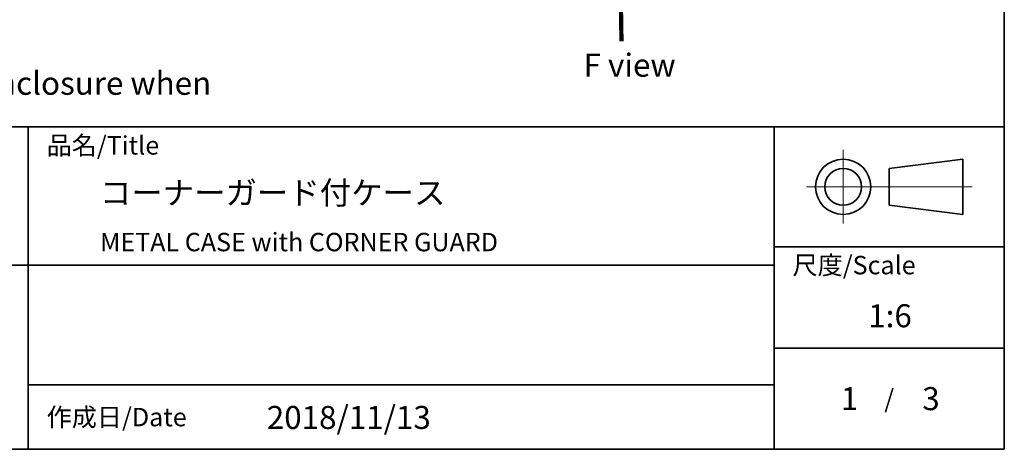
# Model space of a CAD drawing. Units: millimetres. Extents: x 87 to 6363, y 48 to 1734.
# Drawn here: x 1791 to 2433, y 48 to 328 of the extents above; entities that cross this region are included whole.
import ezdxf

# ---------------------------------------------------------------- set-up
doc = ezdxf.new("R2010")
doc.units = ezdxf.units.MM
doc.header["$LTSCALE"] = 6
doc.linetypes.add('CHAIN', pattern=[0.3543, 0.2362, -0.0295, 0.0591, -0.0295])
for name, color, linetype, lineweight in [('Border (ISO)', 7, 'Continuous', 35), ('Symbol (ISO)', 7, 'Continuous', 18), ('Title (ISO)', 7, 'Continuous', 35)]:
    doc.layers.add(name, color=color, linetype=linetype, lineweight=lineweight)
doc.styles.add('Note Text (TK)', font='txt')
doc.styles.add('文字スタイル67', font='arial.ttf')

# ---------------------------------------------------------------- blocks, each defined once
blk = doc.blocks.new('図面枠 tk図枠')
at = {"layer": 'Border (ISO)'}
for p in [(405.5, 289), (14.5, 8)]:
    blk.add_line(p, (405.5, 8), dxfattribs=at)
blk = doc.blocks.new('表題欄 tk表題欄')
at = {"layer": 'Title (ISO)'}
for p, q in [((74.71, 244.05), (255.71, 244.05)), ((149.71, 244.05), (149.71, 209.05)), ((230.71, 244.05), (230.71, 209.05)), ((255.71, 244.05), (255.71, 209.05)), ((243.21, 239.55), (251.21, 240.55)), ((243.21, 239.55), (243.21, 235.55)), ((251.21, 234.55), (251.21, 240.55)), ((243.21, 235.55), (251.21, 234.55)), ((230.71, 231.05), (255.71, 231.05)), ((74.71, 229.05), (230.71, 229.05)), ((230.71, 220.05), (255.71, 220.05)), ((149.71, 216.05), (230.71, 216.05)), ((255.71, 209.05), (74.71, 209.05))]:
    blk.add_line(p, q, dxfattribs=at)
at = {"layer": 'Title (ISO)', "color": 4, "linetype": 'CHAIN', "lineweight": 18, "ltscale": 8.88956, "true_color": 0x00ffff}
blk.add_line((238.21, 241.55), (238.21, 233.55), dxfattribs=at)
at = {"layer": 'Title (ISO)', "color": 4, "linetype": 'CHAIN', "lineweight": 18, "ltscale": 20.001633, "true_color": 0x00ffff}
blk.add_line((252.21, 237.55), (234.21, 237.55), dxfattribs=at)
at = {"layer": 'Title (ISO)'}
for radius in [3, 2]:
    blk.add_circle((238.21, 237.55), radius, dxfattribs=at)
at = {"layer": 'Title (ISO)', "color": 1, "true_color": 0xff0000, "char_height": 2, "attachment_point": 4, "line_spacing_factor": 1.5, "style": 'Note Text (TK)'}
for s, insert in [('\\fＭＳ Ｐゴシック|b0|i0;\\H2.0000;品名/Title', (151.71, 242.05)), ('\\fＭＳ Ｐゴシック|b0|i0;\\H2.0000;尺度/Scale', (232.71, 229.05)), ('\\fＭＳ Ｐゴシック|b0|i0;\\H2.0000;作成日/Date', (151.71, 212.55))]:
    blk.add_mtext(s, dxfattribs=dict(at, insert=insert))
at = {"layer": 'Title (ISO)', "color": 7, "insert": (243.21, 214.55), "char_height": 2, "attachment_point": 5, "line_spacing_factor": 1.5, "style": 'Note Text (TK)'}
blk.add_mtext('\\fＭＳ Ｐゴシック|b0|i0;\\H2.0000;/', dxfattribs=at)
at = {"layer": 'Title (ISO)', "color": 7}
for tag, p, height, style in [('<品名>_001', (157.5, 235.65), 2.5, 'Note Text (TK)'), ('<Title>_001', (157.5, 230.55), 2, '文字スタイル67'), ('<尺度>_001', (240.93, 222.3), 2.5, 'Note Text (TK)'), ('<ページ_No.>_001', (237.95, 213.3), 2.5, 'Note Text (TK)'), ('<総ページ数>_001', (246.8, 213.3), 2.5, 'Note Text (TK)'), ('作成日_001', (175.62, 211.28), 2.5, 'Note Text (TK)')]:
    blk.add_attdef(tag, p, '', height=height, dxfattribs=dict(at, style=style))

msp = doc.modelspace()

# ---------------------------------------------------------------- block references
at = {"xscale": 6, "yscale": 6, "zscale": 6}
msp.add_blockref('図面枠 tk図枠', (0, 0), dxfattribs=at)
ref = msp.add_blockref('表題欄 tk表題欄', (898.747, -1206.316), dxfattribs=dict(xscale=6, yscale=6, zscale=6))
ref.add_attrib('<品名>_001', 'コーナーガード付ケース', (1843.722, 207.605), dxfattribs={"layer": 'Title (ISO)', "color": 7, "height": 15, "style": 'Note Text (TK)'})
ref.add_attrib('<尺度>_001', '1:6', (2344.321, 127.5), dxfattribs={"layer": 'Title (ISO)', "color": 7, "height": 15, "style": 'Note Text (TK)'})
ref.add_attrib('作成日_001', '2018/11/13', (1952.455, 61.244), dxfattribs={"layer": 'Title (ISO)', "color": 7, "height": 15, "style": 'Note Text (TK)'})
ref.add_attrib('<Title>_001', 'METAL CASE with CORNER GUARD', (1843.756, 176.996), dxfattribs={"layer": 'Title (ISO)', "color": 7, "height": 12, "style": '文字スタイル67'})
ref.add_attrib('<ページ_No.>_001', '1', (2326.44, 73.5), dxfattribs={"layer": 'Title (ISO)', "color": 7, "height": 15, "style": 'Note Text (TK)'})
ref.add_attrib('<総ページ数>_001', '3', (2379.545, 73.5), dxfattribs={"layer": 'Title (ISO)', "color": 7, "height": 15, "style": 'Note Text (TK)'})

# ---------------------------------------------------------------- texts
at = {"layer": 'Symbol (ISO)', "color": 7, "insert": (2184.143, 312.08), "char_height": 30, "width": 44.91228, "attachment_point": 4, "rotation": 90.960969, "line_spacing_factor": 1.5, "style": 'Note Text (TK)'}
msp.add_mtext('{\\fＭＳ Ｐゴシック|b0|i0;\\H30.0000;→}', dxfattribs=at)
at = {"layer": 'Symbol (ISO)', "color": 7, "char_height": 15, "attachment_point": 4, "style": 'Note Text (TK)'}
for s, insert, width, line_spacing_factor in [('{\\fＭＳ Ｐゴシック|b0|i0;※コーナーガードはケースと共締めです。\\P\\fＭＳ Ｐゴシック|b0|i0;※Corner guard should fasten together with enclosure when assembling.}', (1346.853, 286.437), 673.1579, 1.058182), ('{\\fＭＳ Ｐゴシック|b0|i0;F view}', (2158.903, 298.198), 60.43859, 1.5)]:
    msp.add_mtext(s, dxfattribs=dict(at, insert=insert, width=width, line_spacing_factor=line_spacing_factor))

doc.saveas('drawing.dxf')
